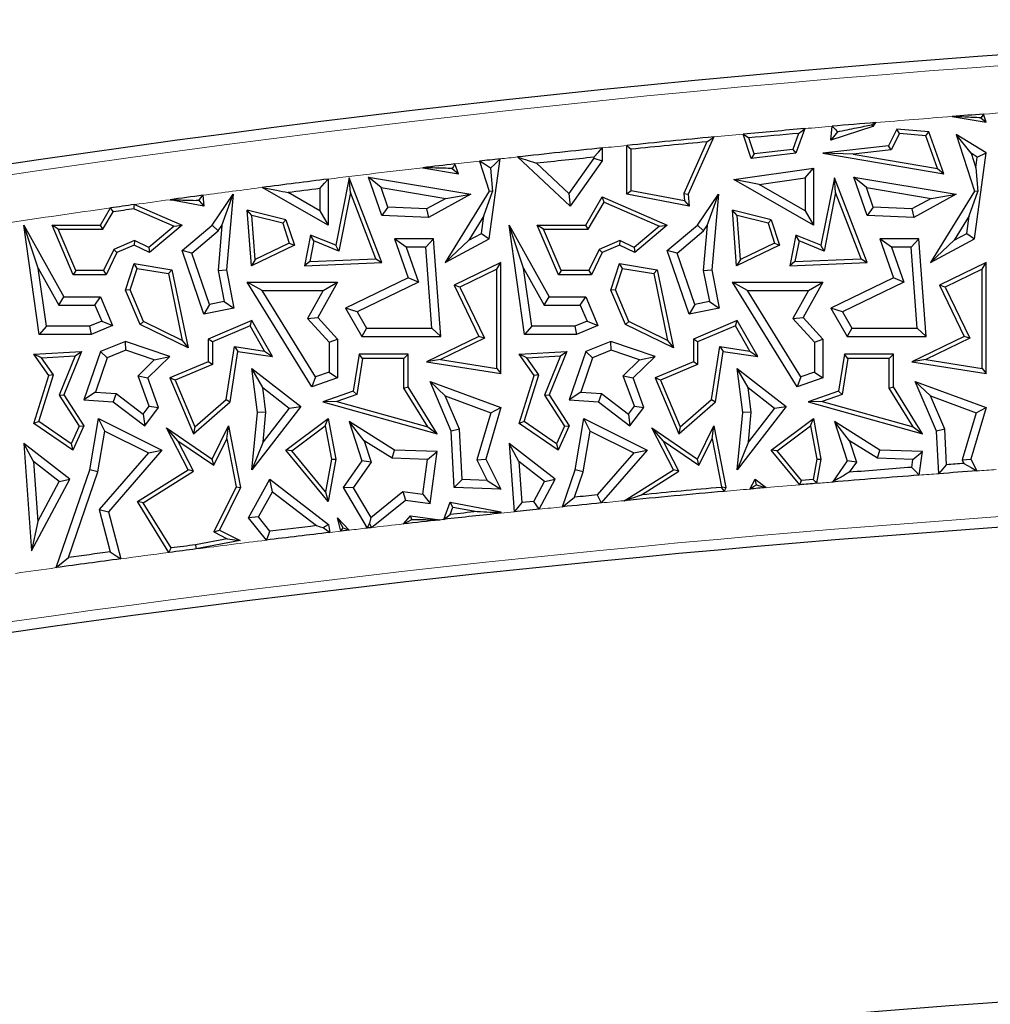
# Model space of a CAD drawing. Units: millimetres. Extents: x 0 to 420, y 0 to 297.
# Drawn here: x 132 to 140, y 127 to 135 of the extents above; entities that cross this region are included whole.
import ezdxf

# ---------------------------------------------------------------- set-up
doc = ezdxf.new("R2010")
doc.units = ezdxf.units.MM

msp = doc.modelspace()

# ---------------------------------------------------------------- linework, layer by layer
at = {"color": 7, "linetype": 'Continuous', "lineweight": 25}
for p, q in [((139.9321, 134.2154), (140.2197, 134.1665)), ((140.1751, 134.2041), (140.2197, 134.1665)), ((140.2197, 134.1665), (140.1954, 134.2353)), ((138.9062, 134.0169), (138.9182, 134.1332)), ((139.2612, 134.132), (138.9062, 134.0169)), ((139.2517, 134.1455), (139.2612, 134.132)), ((139.2854, 134.164), (139.2612, 134.132)), ((137.9175, 134.043), (137.7014, 133.5586)), ((138.2343, 133.8609), (138.1669, 134.0663)), ((138.2588, 133.8993), (138.2142, 134.0352)), ((138.6351, 134.0732), (138.5866, 133.938)), ((138.6869, 134.1131), (138.6124, 133.9056)), ((138.9632, 134.0874), (138.9062, 134.0169)), ((139.4658, 134.1094), (139.3941, 133.9667)), ((139.4866, 134.0721), (139.417, 133.9338)), ((139.4866, 134.0721), (139.4658, 134.1094)), ((139.7354, 134.0858), (139.4658, 134.1094)), ((139.7097, 134.0526), (139.4866, 134.0721)), ((139.7097, 134.0526), (139.7354, 134.0858)), ((139.807, 133.7771), (139.7097, 134.0526)), ((139.8602, 133.7323), (139.7354, 134.0858)), ((140.0918, 133.9048), (139.9662, 134.0648)), ((140.2197, 133.909), (139.9662, 134.0648)), ((139.9662, 134.0648), (140.1208, 133.5844)), ((136.9761, 133.9499), (136.9761, 133.8423)), ((137.1846, 133.5586), (137.1846, 133.9712)), ((137.8607, 134.0022), (137.6654, 133.5646)), ((139.3941, 133.9667), (138.8401, 133.9056)), ((139.417, 133.9338), (139.3941, 133.9667)), ((136.7041, 133.4589), (136.2602, 133.8738)), ((136.9056, 133.8717), (136.9056, 133.8648)), ((137.2199, 133.5878), (137.2199, 133.9393)), ((138.6124, 133.9056), (138.2343, 133.8609)), ((138.2588, 133.8993), (138.2343, 133.8609)), ((138.5866, 133.938), (138.2588, 133.8993)), ((138.5866, 133.938), (138.6124, 133.9056)), ((139.0943, 133.8982), (138.8401, 133.9056)), ((138.8401, 133.9056), (139.8602, 133.7323)), ((139.417, 133.9338), (139.0943, 133.8982)), ((139.0943, 133.8982), (139.807, 133.7771)), ((140.1436, 133.873), (140.0918, 133.9048)), ((140.0918, 133.9048), (140.1312, 133.7822)), ((140.1208, 133.1833), (140.2197, 133.909)), ((140.1312, 133.7822), (140.1436, 133.873)), ((140.1436, 133.873), (140.2197, 133.909)), ((135.4604, 133.7832), (135.7602, 133.7323)), ((135.7602, 133.7323), (135.7312, 133.8145)), ((135.9392, 133.8381), (136.0208, 133.5844)), ((136.0208, 133.1833), (136.1127, 133.8575)), ((136.6933, 133.5655), (136.4207, 133.8203)), ((136.9056, 133.8648), (136.6933, 133.5655)), ((136.9761, 133.8423), (136.7041, 133.4589)), ((136.9056, 133.8648), (136.9761, 133.8423)), ((135.1068, 133.6152), (135.0004, 133.7046)), ((135.1149, 133.3805), (135.0004, 133.7046)), ((135.0004, 133.7046), (135.8662, 133.5586)), ((135.7075, 133.7766), (135.7602, 133.7323)), ((136.0316, 133.7784), (136.049, 133.581)), ((138.0879, 133.6828), (138.7597, 133.7798)), ((138.6892, 133.6984), (138.7597, 133.7798)), ((138.7597, 133.7798), (138.7597, 133.2987)), ((139.2068, 133.6152), (139.1004, 133.7046)), ((139.1004, 133.7046), (139.9662, 133.5586)), ((139.2149, 133.3805), (139.1004, 133.7046)), ((139.807, 133.7771), (139.8602, 133.7323)), ((140.1312, 133.7822), (140.149, 133.581)), ((134.6597, 133.6868), (134.6597, 133.2987)), ((134.8367, 133.6989), (134.7237, 133.1284)), ((134.8477, 133.573), (134.8367, 133.6989)), ((135.1149, 132.9813), (134.8367, 133.6989)), ((138.3008, 133.6423), (138.0879, 133.6828)), ((138.7597, 133.2987), (138.0879, 133.6828)), ((138.3008, 133.6423), (138.6892, 133.6984)), ((138.6892, 133.4203), (138.3008, 133.6423)), ((138.6892, 133.6984), (138.6892, 133.4203)), ((138.9367, 133.6989), (138.8237, 133.1284)), ((138.9477, 133.573), (138.9367, 133.6989)), ((139.2149, 132.9813), (138.9367, 133.6989)), ((133.6021, 133.5505), (133.6105, 133.4589)), ((133.6795, 133.2987), (133.8572, 133.5586)), ((133.7633, 133.2963), (133.8572, 133.5586)), ((133.8572, 133.5586), (133.8009, 132.9195)), ((134.6597, 133.2987), (134.104, 133.6164)), ((134.5892, 133.4203), (134.3217, 133.5732)), ((134.5892, 133.6069), (134.5892, 133.4203)), ((134.8477, 133.573), (134.75, 133.0796)), ((135.0642, 133.0144), (134.8477, 133.573)), ((135.1656, 133.4489), (135.1068, 133.6152)), ((135.1068, 133.6152), (135.6534, 133.523)), ((135.8662, 133.5586), (135.5075, 133.3631)), ((136.0208, 133.5844), (135.65, 132.9813)), ((135.6534, 133.523), (135.8662, 133.5586)), ((135.976, 133.3768), (136.049, 133.581)), ((136.049, 133.581), (136.0208, 133.5844)), ((136.6933, 133.5655), (136.7041, 133.4589)), ((136.8371, 133.2987), (136.9761, 133.536)), ((136.9907, 133.4913), (136.9761, 133.536)), ((136.9761, 133.536), (137.5256, 133.2987)), ((137.2199, 133.5878), (137.1846, 133.5586)), ((137.7105, 133.4589), (137.1846, 133.5586)), ((137.6711, 133.5022), (137.2199, 133.5878)), ((137.6654, 133.5646), (137.6711, 133.5022)), ((137.6654, 133.5646), (137.7014, 133.5586)), ((137.7014, 133.5586), (137.7105, 133.4589)), ((137.7795, 133.2987), (137.9572, 133.5586)), ((137.8633, 133.2963), (137.9572, 133.5586)), ((137.9572, 133.5586), (137.9009, 132.9195)), ((138.9477, 133.573), (138.85, 133.0796)), ((139.1642, 133.0144), (138.9477, 133.573)), ((139.2068, 133.6152), (139.7534, 133.523)), ((139.2656, 133.4489), (139.2068, 133.6152)), ((139.9662, 133.5586), (139.6075, 133.3631)), ((140.1208, 133.5844), (139.75, 132.9813)), ((139.7534, 133.523), (139.9662, 133.5586)), ((140.076, 133.3768), (140.149, 133.581)), ((140.149, 133.581), (140.1208, 133.5844)), ((133.0249, 133.4717), (133.4256, 133.2987)), ((133.6105, 133.4589), (133.3249, 133.513)), ((133.5711, 133.5022), (133.5449, 133.5072)), ((133.5703, 133.5106), (133.5711, 133.5022)), ((133.5711, 133.5022), (133.6105, 133.4589)), ((135.6534, 133.523), (135.491, 133.4345)), ((136.8573, 133.2634), (136.9907, 133.4913)), ((136.9907, 133.4913), (137.4592, 133.2889)), ((137.6711, 133.5022), (137.7105, 133.4589)), ((139.7534, 133.523), (139.591, 133.4345)), ((132.7371, 133.2987), (132.8218, 133.4433)), ((132.7573, 133.2634), (132.8436, 133.4108)), ((133.02, 133.4355), (133.3592, 133.2889)), ((134.0143, 133.379), (133.9755, 133.425)), ((134.304, 133.3434), (133.9755, 133.425)), ((134.0113, 132.954), (133.9755, 133.425)), ((134.2766, 133.3138), (134.0143, 133.379)), ((134.0425, 133.0081), (134.0143, 133.379)), ((134.5892, 133.4203), (134.6597, 133.2987)), ((135.1656, 133.4489), (135.1149, 133.3805)), ((135.5075, 133.3631), (135.1149, 133.3805)), ((135.491, 133.4345), (135.1656, 133.4489)), ((135.491, 133.4345), (135.5075, 133.3631)), ((135.976, 133.3768), (135.8488, 133.1699)), ((135.9557, 133.2282), (135.976, 133.3768)), ((138.1143, 133.379), (138.0755, 133.425)), ((138.1113, 132.954), (138.0755, 133.425)), ((138.404, 133.3434), (138.0755, 133.425)), ((138.1425, 133.0081), (138.1143, 133.379)), ((138.3766, 133.3138), (138.1143, 133.379)), ((138.6892, 133.4203), (138.7597, 133.2987)), ((139.2656, 133.4489), (139.2149, 133.3805)), ((139.6075, 133.3631), (139.2149, 133.3805)), ((139.591, 133.4345), (139.2656, 133.4489)), ((139.591, 133.4345), (139.6075, 133.3631)), ((140.076, 133.3768), (139.9488, 133.1699)), ((140.0557, 133.2282), (140.076, 133.3768)), ((132.2116, 132.9341), (132.0887, 133.2987)), ((132.0887, 133.2987), (132.4272, 132.6929)), ((132.2197, 132.3748), (132.0887, 133.2987)), ((132.3805, 133.2634), (132.3273, 133.2987)), ((132.505, 132.8791), (132.3273, 133.2987)), ((132.3273, 133.2987), (132.7371, 133.2987)), ((132.7573, 133.2634), (132.7371, 133.2987)), ((133.3592, 133.2889), (133.1445, 133.1082)), ((133.4256, 133.2987), (133.1497, 133.0665)), ((133.3592, 133.2889), (133.4256, 133.2987)), ((133.4256, 133.0845), (133.6795, 133.2987)), ((133.7323, 133.251), (133.6795, 133.2987)), ((133.7633, 133.2963), (133.7297, 132.9157)), ((133.7323, 133.251), (133.7633, 133.2963)), ((134.2766, 133.3138), (134.304, 133.3434)), ((134.2766, 133.3138), (134.3313, 133.1468)), ((134.304, 133.3434), (134.3745, 133.1284)), ((136.3116, 132.9341), (136.1887, 133.2987)), ((136.1887, 133.2987), (136.5272, 132.6929)), ((136.3197, 132.3748), (136.1887, 133.2987)), ((136.4805, 133.2634), (136.4273, 133.2987)), ((136.605, 132.8791), (136.4273, 133.2987)), ((136.4273, 133.2987), (136.8371, 133.2987)), ((136.8573, 133.2634), (136.8371, 133.2987)), ((137.4592, 133.2889), (137.2445, 133.1082)), ((137.5256, 133.2987), (137.2497, 133.0665)), ((137.4592, 133.2889), (137.5256, 133.2987)), ((137.5256, 133.0845), (137.7795, 133.2987)), ((137.8323, 133.251), (137.7795, 133.2987)), ((137.8633, 133.2963), (137.8297, 132.9157)), ((137.8323, 133.251), (137.8633, 133.2963)), ((138.3766, 133.3138), (138.404, 133.3434)), ((138.3766, 133.3138), (138.4313, 133.1468)), ((138.404, 133.3434), (138.4745, 133.1284)), ((132.5284, 132.9144), (132.3805, 133.2634)), ((132.3805, 133.2634), (132.7573, 133.2634)), ((133.508, 133.0617), (133.7323, 133.251)), ((134.5124, 133.2147), (134.4608, 132.954)), ((134.5387, 133.1659), (134.5124, 133.2147)), ((134.7237, 133.1284), (134.5124, 133.2147)), ((135.8488, 133.1699), (135.9557, 133.2282)), ((135.9557, 133.2282), (136.0208, 133.1833)), ((136.6284, 132.9144), (136.4805, 133.2634)), ((136.4805, 133.2634), (136.8573, 133.2634)), ((137.608, 133.0617), (137.8323, 133.251)), ((138.6124, 133.2147), (138.5608, 132.954)), ((138.6387, 133.1659), (138.6124, 133.2147)), ((138.8237, 133.1284), (138.6124, 133.2147)), ((139.9488, 133.1699), (140.0557, 133.2282)), ((140.0557, 133.2282), (140.1208, 133.1833)), ((133.0234, 133.1672), (132.8502, 133.0938)), ((133.0224, 133.1284), (132.8761, 133.0665)), ((133.0234, 133.1672), (133.0224, 133.1284)), ((133.1497, 133.0665), (133.0224, 133.1284)), ((133.1445, 133.1082), (133.0234, 133.1672)), ((134.3745, 133.1284), (134.0113, 132.954)), ((134.3313, 133.1468), (134.0425, 133.0081)), ((134.3313, 133.1468), (134.3745, 133.1284)), ((134.5387, 133.1659), (134.5041, 132.9911)), ((134.75, 133.0796), (134.5387, 133.1659)), ((134.75, 133.0796), (134.7237, 133.1284)), ((135.3204, 133.1128), (135.2214, 133.1833)), ((135.5507, 133.1833), (135.2214, 133.1833)), ((135.2214, 133.1833), (135.3355, 132.8531)), ((135.4852, 133.1128), (135.5507, 133.1833)), ((135.6115, 132.3588), (135.5507, 133.1833)), ((135.65, 132.9813), (136.0208, 133.1833)), ((135.8488, 133.1699), (135.65, 132.9813)), ((137.1234, 133.1672), (136.9502, 133.0938)), ((137.1224, 133.1284), (136.9761, 133.0665)), ((137.1234, 133.1672), (137.1224, 133.1284)), ((137.2497, 133.0665), (137.1224, 133.1284)), ((137.2445, 133.1082), (137.1234, 133.1672)), ((138.4745, 133.1284), (138.1113, 132.954)), ((138.4313, 133.1468), (138.1425, 133.0081)), ((138.4313, 133.1468), (138.4745, 133.1284)), ((138.6387, 133.1659), (138.6041, 132.9911)), ((138.85, 133.0796), (138.6387, 133.1659)), ((138.85, 133.0796), (138.8237, 133.1284)), ((139.4204, 133.1128), (139.3214, 133.1833)), ((139.6507, 133.1833), (139.3214, 133.1833)), ((139.3214, 133.1833), (139.4355, 132.8531)), ((139.5852, 133.1128), (139.6507, 133.1833)), ((139.7115, 132.3588), (139.6507, 133.1833)), ((139.75, 132.9813), (140.1208, 133.1833)), ((139.9488, 133.1699), (139.75, 132.9813)), ((132.8502, 133.0938), (132.7628, 132.9144)), ((132.8761, 133.0665), (132.7849, 132.8791)), ((132.8502, 133.0938), (132.8761, 133.0665)), ((133.1445, 133.1082), (133.1497, 133.0665)), ((133.508, 133.0617), (133.4256, 133.0845)), ((133.6105, 132.5471), (133.4256, 133.0845)), ((133.6572, 132.6282), (133.508, 133.0617)), ((135.4852, 133.1128), (135.3204, 133.1128)), ((135.3204, 133.1128), (135.4226, 132.8169)), ((135.5356, 132.4294), (135.4852, 133.1128)), ((136.9502, 133.0938), (136.8628, 132.9144)), ((136.9761, 133.0665), (136.8849, 132.8791)), ((136.9502, 133.0938), (136.9761, 133.0665)), ((137.2445, 133.1082), (137.2497, 133.0665)), ((137.608, 133.0617), (137.5256, 133.0845)), ((137.7105, 132.5471), (137.5256, 133.0845)), ((137.7572, 132.6282), (137.608, 133.0617)), ((139.5852, 133.1128), (139.4204, 133.1128)), ((139.4204, 133.1128), (139.5226, 132.8169)), ((139.6356, 132.4294), (139.5852, 133.1128)), ((132.9492, 132.7494), (133.0224, 132.9728)), ((133.0464, 132.933), (133.0224, 132.9728)), ((133.0224, 132.9728), (133.3409, 132.9195)), ((134.0425, 133.0081), (134.0113, 132.954)), ((134.5041, 132.9911), (134.4608, 132.954)), ((134.4608, 132.954), (135.1149, 132.9813)), ((134.5041, 132.9911), (135.0642, 133.0144)), ((135.0642, 133.0144), (135.1149, 132.9813)), ((136.1197, 132.9813), (135.7254, 132.7904)), ((136.0844, 132.925), (136.1197, 132.9813)), ((136.1197, 132.0465), (136.1197, 132.9813)), ((137.0492, 132.7494), (137.1224, 132.9728)), ((137.1464, 132.933), (137.1224, 132.9728)), ((137.1224, 132.9728), (137.4409, 132.9195)), ((138.1425, 133.0081), (138.1113, 132.954)), ((138.6041, 132.9911), (138.5608, 132.954)), ((138.5608, 132.954), (139.2149, 132.9813)), ((138.6041, 132.9911), (139.1642, 133.0144)), ((139.1642, 133.0144), (139.2149, 132.9813)), ((140.2197, 132.9813), (139.8254, 132.7904)), ((140.1844, 132.925), (140.2197, 132.9813)), ((140.2197, 132.0465), (140.2197, 132.9813)), ((132.2116, 132.9341), (132.3858, 132.6224)), ((132.2809, 132.4453), (132.2116, 132.9341)), ((132.5284, 132.9144), (132.505, 132.8791)), ((132.7849, 132.8791), (132.505, 132.8791)), ((132.7628, 132.9144), (132.5284, 132.9144)), ((132.7628, 132.9144), (132.7849, 132.8791)), ((132.9869, 132.751), (133.0464, 132.933)), ((133.0464, 132.933), (133.3112, 132.8887)), ((133.3112, 132.8887), (133.3409, 132.9195)), ((133.3112, 132.8887), (133.428, 132.3241)), ((133.3409, 132.9195), (133.477, 132.261)), ((133.7297, 132.9157), (133.8009, 132.9195)), ((133.7297, 132.9157), (133.7815, 132.6527)), ((133.8009, 132.9195), (133.8643, 132.5971)), ((136.0844, 132.925), (135.7725, 132.774)), ((136.0844, 132.0877), (136.0844, 132.925)), ((136.3116, 132.9341), (136.4858, 132.6224)), ((136.3809, 132.4453), (136.3116, 132.9341)), ((136.6284, 132.9144), (136.605, 132.8791)), ((136.8849, 132.8791), (136.605, 132.8791)), ((136.8628, 132.9144), (136.6284, 132.9144)), ((136.8628, 132.9144), (136.8849, 132.8791)), ((137.0869, 132.751), (137.1464, 132.933)), ((137.1464, 132.933), (137.4112, 132.8887)), ((137.4112, 132.8887), (137.4409, 132.9195)), ((137.4112, 132.8887), (137.528, 132.3241)), ((137.4409, 132.9195), (137.577, 132.261)), ((137.8297, 132.9157), (137.9009, 132.9195)), ((137.8297, 132.9157), (137.8815, 132.6527)), ((137.9009, 132.9195), (137.9643, 132.5971)), ((140.1844, 132.925), (139.8725, 132.774)), ((140.1844, 132.0877), (140.1844, 132.925)), ((134.1035, 132.7464), (133.9771, 132.817)), ((133.9771, 132.817), (134.7401, 132.817)), ((134.5221, 131.9328), (133.9771, 132.817)), ((134.7401, 132.817), (134.5719, 132.5186)), ((134.6194, 132.7464), (134.7401, 132.817)), ((135.3355, 132.8531), (134.8062, 132.5971)), ((135.4226, 132.8169), (134.9055, 132.5668)), ((135.4226, 132.8169), (135.3355, 132.8531)), ((135.7725, 132.774), (135.7254, 132.7904)), ((135.7254, 132.7904), (135.9342, 132.3588)), ((138.2035, 132.7464), (138.0771, 132.817)), ((138.0771, 132.817), (138.8401, 132.817)), ((138.6221, 131.9328), (138.0771, 132.817)), ((138.8401, 132.817), (138.6719, 132.5186)), ((138.7194, 132.7464), (138.8401, 132.817)), ((139.4355, 132.8531), (138.9062, 132.5971)), ((139.5226, 132.8169), (139.0055, 132.5668)), ((139.5226, 132.8169), (139.4355, 132.8531)), ((139.8725, 132.774), (139.8254, 132.7904)), ((139.8254, 132.7904), (140.0342, 132.3588)), ((132.9869, 132.751), (132.9492, 132.7494)), ((133.0728, 132.4578), (132.9492, 132.7494)), ((133.1001, 132.4838), (132.9869, 132.751)), ((134.1035, 132.7464), (134.6194, 132.7464)), ((134.5526, 132.0178), (134.1035, 132.7464)), ((134.6194, 132.7464), (134.4852, 132.5086)), ((135.7725, 132.774), (135.9813, 132.3425)), ((137.0869, 132.751), (137.0492, 132.7494)), ((137.1728, 132.4578), (137.0492, 132.7494)), ((137.2001, 132.4838), (137.0869, 132.751)), ((138.6526, 132.0178), (138.2035, 132.7464)), ((138.2035, 132.7464), (138.7194, 132.7464)), ((138.7194, 132.7464), (138.5852, 132.5086)), ((139.8725, 132.774), (140.0813, 132.3425)), ((132.3858, 132.6224), (132.4272, 132.6929)), ((132.3858, 132.6224), (132.6904, 132.6224)), ((132.4272, 132.6929), (132.7371, 132.6929)), ((132.6904, 132.6224), (132.7371, 132.6929)), ((132.6904, 132.6224), (132.7471, 132.4886)), ((132.7371, 132.6929), (132.8395, 132.4512)), ((133.6572, 132.6282), (133.6105, 132.5471)), ((133.7815, 132.6527), (133.6572, 132.6282)), ((133.7815, 132.6527), (133.8643, 132.5971)), ((136.4858, 132.6224), (136.5272, 132.6929)), ((136.4858, 132.6224), (136.7904, 132.6224)), ((136.5272, 132.6929), (136.8371, 132.6929)), ((136.7904, 132.6224), (136.8371, 132.6929)), ((136.7904, 132.6224), (136.8471, 132.4886)), ((136.8371, 132.6929), (136.9395, 132.4512)), ((137.7572, 132.6282), (137.7105, 132.5471)), ((137.8815, 132.6527), (137.7572, 132.6282)), ((137.8815, 132.6527), (137.9643, 132.5971)), ((133.8643, 132.5971), (133.6105, 132.5471)), ((134.9055, 132.5668), (134.8062, 132.5971)), ((134.8062, 132.5971), (134.9447, 132.3588)), ((134.9055, 132.5668), (134.9853, 132.4294)), ((137.9643, 132.5971), (137.7105, 132.5471)), ((139.0055, 132.5668), (138.9062, 132.5971)), ((138.9062, 132.5971), (139.0447, 132.3588)), ((139.0055, 132.5668), (139.0853, 132.4294)), ((132.7471, 132.4886), (132.6449, 132.4453)), ((132.7471, 132.4886), (132.8395, 132.4512)), ((133.1001, 132.4838), (133.0728, 132.4578)), ((133.477, 132.261), (133.0728, 132.4578)), ((133.428, 132.3241), (133.1001, 132.4838)), ((134.0163, 132.4922), (133.6465, 132.3355)), ((134.0013, 132.4475), (134.0163, 132.4922)), ((134.1903, 132.1888), (134.0163, 132.4922)), ((134.4852, 132.5086), (134.5719, 132.5186)), ((134.4852, 132.5086), (134.6696, 132.3085)), ((134.5719, 132.5186), (134.7401, 132.336)), ((136.8471, 132.4886), (136.7449, 132.4453)), ((136.8471, 132.4886), (136.9395, 132.4512)), ((137.2001, 132.4838), (137.1728, 132.4578)), ((137.577, 132.261), (137.1728, 132.4578)), ((137.528, 132.3241), (137.2001, 132.4838)), ((138.1163, 132.4922), (137.7465, 132.3355)), ((138.1013, 132.4475), (138.1163, 132.4922)), ((138.2903, 132.1888), (138.1163, 132.4922)), ((138.5852, 132.5086), (138.6719, 132.5186)), ((138.5852, 132.5086), (138.7696, 132.3085)), ((138.6719, 132.5186), (138.8401, 132.336)), ((132.2809, 132.4453), (132.2197, 132.3748)), ((132.6592, 132.3748), (132.2197, 132.3748)), ((132.6449, 132.4453), (132.2809, 132.4453)), ((132.6449, 132.4453), (132.6592, 132.3748)), ((132.8395, 132.4512), (132.6592, 132.3748)), ((134.0013, 132.4475), (133.6818, 132.3121)), ((134.1235, 132.2344), (134.0013, 132.4475)), ((134.9853, 132.4294), (134.9447, 132.3588)), ((134.9853, 132.4294), (135.5356, 132.4294)), ((135.5356, 132.4294), (135.6115, 132.3588)), ((136.3809, 132.4453), (136.3197, 132.3748)), ((136.7592, 132.3748), (136.3197, 132.3748)), ((136.7449, 132.4453), (136.3809, 132.4453)), ((136.7449, 132.4453), (136.7592, 132.3748)), ((136.9395, 132.4512), (136.7592, 132.3748)), ((138.1013, 132.4475), (137.7818, 132.3121)), ((138.2235, 132.2344), (138.1013, 132.4475)), ((139.0853, 132.4294), (139.0447, 132.3588)), ((139.0853, 132.4294), (139.6356, 132.4294)), ((139.6356, 132.4294), (139.7115, 132.3588)), ((132.9492, 132.3166), (132.7371, 132.2321)), ((132.9511, 132.2414), (132.9492, 132.3166)), ((133.3221, 132.1888), (132.9492, 132.3166)), ((133.428, 132.3241), (133.477, 132.261)), ((133.6818, 132.3121), (133.6465, 132.3355)), ((133.6465, 132.3355), (133.6465, 132.1449)), ((133.6818, 132.3121), (133.6818, 132.1216)), ((134.6696, 132.3085), (134.7401, 132.336)), ((134.6696, 132.3085), (134.6696, 132.0579)), ((134.7401, 132.336), (134.7401, 132.0075)), ((134.9447, 132.3588), (135.6115, 132.3588)), ((135.9342, 132.3588), (135.4922, 132.1449)), ((135.9813, 132.3425), (135.609, 132.1623)), ((135.9813, 132.3425), (135.9342, 132.3588)), ((137.0492, 132.3166), (136.8371, 132.2321)), ((137.0511, 132.2414), (137.0492, 132.3166)), ((137.4221, 132.1888), (137.0492, 132.3166)), ((137.528, 132.3241), (137.577, 132.261)), ((137.7818, 132.3121), (137.7465, 132.3355)), ((137.7465, 132.3355), (137.7465, 132.1449)), ((137.7818, 132.3121), (137.7818, 132.1216)), ((138.7696, 132.3085), (138.8401, 132.336)), ((138.7696, 132.3085), (138.7696, 132.0579)), ((138.8401, 132.336), (138.8401, 132.0075)), ((139.0447, 132.3588), (139.7115, 132.3588)), ((140.0342, 132.3588), (139.5922, 132.1449)), ((140.0813, 132.3425), (139.709, 132.1623)), ((140.0813, 132.3425), (140.0342, 132.3588)), ((132.1742, 132.2086), (132.5774, 132.2321)), ((132.2392, 132.1771), (132.1742, 132.2086)), ((132.3001, 132.028), (132.1742, 132.2086)), ((132.5774, 132.2321), (132.4272, 131.8648)), ((132.5236, 132.1937), (132.5774, 132.2321)), ((132.7371, 132.2321), (132.5972, 131.8238)), ((132.7933, 132.1786), (132.7371, 132.2321)), ((132.9511, 132.2414), (132.7933, 132.1786)), ((133.1906, 132.1593), (132.9511, 132.2414)), ((133.7986, 131.8244), (133.869, 132.2722)), ((133.8314, 131.8062), (133.8984, 132.2321)), ((133.869, 132.2722), (133.8984, 132.2321)), ((133.869, 132.2722), (134.1235, 132.2344)), ((133.8984, 132.2321), (134.1903, 132.1888)), ((134.1235, 132.2344), (134.1903, 132.1888)), ((134.9211, 132.2086), (134.8719, 131.8948)), ((134.9513, 132.1733), (134.9211, 132.2086)), ((135.3355, 132.2086), (134.9211, 132.2086)), ((135.3002, 132.1733), (135.3355, 132.2086)), ((135.3355, 131.9328), (135.3355, 132.2086)), ((136.2742, 132.2086), (136.6774, 132.2321)), ((136.3392, 132.1771), (136.2742, 132.2086)), ((136.4001, 132.028), (136.2742, 132.2086)), ((136.6774, 132.2321), (136.5272, 131.8648)), ((136.6236, 132.1937), (136.6774, 132.2321)), ((136.8371, 132.2321), (136.6972, 131.8238)), ((136.8933, 132.1786), (136.8371, 132.2321)), ((137.0511, 132.2414), (136.8933, 132.1786)), ((137.2906, 132.1593), (137.0511, 132.2414)), ((137.8986, 131.8244), (137.969, 132.2722)), ((137.9314, 131.8062), (137.9984, 132.2321)), ((137.969, 132.2722), (137.9984, 132.2321)), ((137.969, 132.2722), (138.2235, 132.2344)), ((137.9984, 132.2321), (138.2903, 132.1888)), ((138.2235, 132.2344), (138.2903, 132.1888)), ((139.0211, 132.2086), (138.9719, 131.8948)), ((139.0513, 132.1733), (139.0211, 132.2086)), ((139.4355, 132.2086), (139.0211, 132.2086)), ((139.4002, 132.1733), (139.4355, 132.2086)), ((139.4355, 131.9328), (139.4355, 132.2086)), ((132.2392, 132.1771), (132.5236, 132.1937)), ((132.3389, 132.0339), (132.2392, 132.1771)), ((132.5236, 132.1937), (132.3875, 131.861)), ((132.7933, 132.1786), (132.6936, 131.8876)), ((133.0538, 132.0263), (133.1906, 132.1593)), ((133.1357, 132.0075), (133.3221, 132.1888)), ((133.1906, 132.1593), (133.3221, 132.1888)), ((133.6465, 132.1449), (133.3221, 132.0075)), ((133.6818, 132.1216), (133.3684, 131.9888)), ((133.6818, 132.1216), (133.6465, 132.1449)), ((134.9513, 132.1733), (134.9034, 131.8684)), ((135.3002, 132.1733), (134.9513, 132.1733)), ((135.3002, 131.9228), (135.3002, 132.1733)), ((135.609, 132.1623), (135.4922, 132.1449)), ((135.4922, 132.1449), (136.1197, 132.0465)), ((135.609, 132.1623), (136.0844, 132.0877)), ((136.3392, 132.1771), (136.6236, 132.1937)), ((136.4389, 132.0339), (136.3392, 132.1771)), ((136.6236, 132.1937), (136.4875, 131.861)), ((136.8933, 132.1786), (136.7936, 131.8876)), ((137.1538, 132.0263), (137.2906, 132.1593)), ((137.2357, 132.0075), (137.4221, 132.1888)), ((137.2906, 132.1593), (137.4221, 132.1888)), ((137.7465, 132.1449), (137.4221, 132.0075)), ((137.7818, 132.1216), (137.4684, 131.9888)), ((137.7818, 132.1216), (137.7465, 132.1449)), ((139.0513, 132.1733), (139.0034, 131.8684)), ((139.4002, 132.1733), (139.0513, 132.1733)), ((139.4002, 131.9228), (139.4002, 132.1733)), ((139.709, 132.1623), (139.5922, 132.1449)), ((139.5922, 132.1449), (140.2197, 132.0465)), ((139.709, 132.1623), (140.1844, 132.0877)), ((134.1076, 131.9265), (134.0163, 132.0863)), ((134.0163, 132.0863), (134.4297, 131.7666)), ((134.0631, 131.7169), (134.0163, 132.0863)), ((134.6696, 132.0579), (134.5526, 132.0178)), ((134.6696, 132.0579), (134.7401, 132.0075)), ((136.0844, 132.0877), (136.1197, 132.0465)), ((138.2076, 131.9265), (138.1163, 132.0863)), ((138.1163, 132.0863), (138.5297, 131.7666)), ((138.1631, 131.7169), (138.1163, 132.0863)), ((138.7696, 132.0579), (138.6526, 132.0178)), ((138.7696, 132.0579), (138.8401, 132.0075)), ((140.1844, 132.0877), (140.2197, 132.0465)), ((132.1742, 131.6242), (132.3001, 132.028)), ((132.2156, 131.6386), (132.3389, 132.0339)), ((132.3389, 132.0339), (132.3001, 132.028)), ((133.1472, 131.769), (133.0538, 132.0263)), ((133.0538, 132.0263), (133.1357, 132.0075)), ((133.2266, 131.757), (133.1357, 132.0075)), ((133.3684, 131.9888), (133.3221, 132.0075)), ((133.3221, 132.0075), (133.5215, 131.537)), ((133.3684, 131.9888), (133.535, 131.5955)), ((134.5526, 132.0178), (134.5221, 131.9328)), ((134.7401, 132.0075), (134.5221, 131.9328)), ((135.6494, 131.8559), (135.5207, 131.9788)), ((135.5207, 131.9788), (136.1197, 131.757)), ((135.699, 131.5578), (135.5207, 131.9788)), ((136.2742, 131.6242), (136.4001, 132.028)), ((136.3156, 131.6386), (136.4389, 132.0339)), ((136.4389, 132.0339), (136.4001, 132.028)), ((137.2472, 131.769), (137.1538, 132.0263)), ((137.1538, 132.0263), (137.2357, 132.0075)), ((137.3266, 131.757), (137.2357, 132.0075)), ((137.4684, 131.9888), (137.4221, 132.0075)), ((137.4221, 132.0075), (137.6215, 131.537)), ((137.4684, 131.9888), (137.635, 131.5955)), ((138.6526, 132.0178), (138.6221, 131.9328)), ((138.8401, 132.0075), (138.6221, 131.9328)), ((139.7494, 131.8559), (139.6207, 131.9788)), ((139.799, 131.5578), (139.6207, 131.9788)), ((139.6207, 131.9788), (140.2197, 131.757)), ((132.6936, 131.8876), (132.5972, 131.8238)), ((132.6936, 131.8876), (132.8691, 131.8751)), ((132.8691, 131.8751), (132.8432, 131.8062)), ((132.8691, 131.8751), (133.0966, 131.7024)), ((134.1076, 131.9265), (134.3308, 131.7539)), ((134.134, 131.7179), (134.1076, 131.9265)), ((134.8719, 131.8948), (134.6144, 131.8062)), ((134.9034, 131.8684), (134.8719, 131.8948)), ((135.3002, 131.9228), (135.3355, 131.9328)), ((135.5036, 131.5952), (135.3002, 131.9228)), ((135.5812, 131.537), (135.3355, 131.9328)), ((136.7936, 131.8876), (136.6972, 131.8238)), ((136.7936, 131.8876), (136.9691, 131.8751)), ((136.9691, 131.8751), (136.9432, 131.8062)), ((136.9691, 131.8751), (137.1966, 131.7024)), ((138.234, 131.7179), (138.2076, 131.9265)), ((138.2076, 131.9265), (138.4308, 131.7539)), ((138.9719, 131.8948), (138.7144, 131.8062)), ((139.0034, 131.8684), (138.9719, 131.8948)), ((139.4002, 131.9228), (139.4355, 131.9328)), ((139.6036, 131.5952), (139.4002, 131.9228)), ((139.6812, 131.537), (139.4355, 131.9328)), ((132.3875, 131.861), (132.4272, 131.8648)), ((132.3875, 131.861), (132.5571, 131.6006)), ((132.4272, 131.8648), (132.5972, 131.6036)), ((132.5972, 131.8238), (132.8432, 131.8062)), ((132.8432, 131.8062), (133.1101, 131.6036)), ((133.5215, 131.537), (133.8314, 131.8062)), ((133.535, 131.5955), (133.7986, 131.8244)), ((133.7986, 131.8244), (133.8314, 131.8062)), ((134.7331, 131.8098), (134.6144, 131.8062)), ((134.6144, 131.8062), (135.5812, 131.537)), ((134.9034, 131.8684), (134.7331, 131.8098)), ((134.7331, 131.8098), (135.5036, 131.5952)), ((135.6494, 131.8559), (136.0333, 131.7137)), ((135.7688, 131.574), (135.6494, 131.8559)), ((136.4875, 131.861), (136.5272, 131.8648)), ((136.4875, 131.861), (136.6571, 131.6006)), ((136.5272, 131.8648), (136.6972, 131.6036)), ((136.6972, 131.8238), (136.9432, 131.8062)), ((136.9432, 131.8062), (137.2101, 131.6036)), ((137.6215, 131.537), (137.9314, 131.8062)), ((137.635, 131.5955), (137.8986, 131.8244)), ((137.8986, 131.8244), (137.9314, 131.8062)), ((138.8331, 131.8098), (138.7144, 131.8062)), ((138.7144, 131.8062), (139.6812, 131.537)), ((139.0034, 131.8684), (138.8331, 131.8098)), ((138.8331, 131.8098), (139.6036, 131.5952)), ((139.8688, 131.574), (139.7494, 131.8559)), ((139.7494, 131.8559), (140.1333, 131.7137)), ((133.0966, 131.7024), (133.1472, 131.769)), ((133.1101, 131.6036), (133.2266, 131.757)), ((133.1472, 131.769), (133.2266, 131.757)), ((134.4297, 131.7666), (134.0163, 131.232)), ((134.0163, 131.232), (134.0631, 131.7169)), ((134.134, 131.7179), (134.0631, 131.7169)), ((134.3308, 131.7539), (134.11, 131.4684)), ((134.11, 131.4684), (134.134, 131.7179)), ((134.3308, 131.7539), (134.4297, 131.7666)), ((136.0333, 131.7137), (135.9155, 131.3164)), ((136.1197, 131.757), (135.991, 131.3232)), ((136.0333, 131.7137), (136.1197, 131.757)), ((137.1966, 131.7024), (137.2472, 131.769)), ((137.2101, 131.6036), (137.3266, 131.757)), ((137.2472, 131.769), (137.3266, 131.757)), ((138.5297, 131.7666), (138.1163, 131.232)), ((138.1163, 131.232), (138.1631, 131.7169)), ((138.234, 131.7179), (138.1631, 131.7169)), ((138.4308, 131.7539), (138.21, 131.4684)), ((138.21, 131.4684), (138.234, 131.7179)), ((138.4308, 131.7539), (138.5297, 131.7666)), ((140.1333, 131.7137), (140.0155, 131.3164)), ((140.2197, 131.757), (140.091, 131.3232)), ((140.1333, 131.7137), (140.2197, 131.757)), ((132.2156, 131.6386), (132.1742, 131.6242)), ((132.5035, 131.398), (132.1742, 131.6242)), ((132.4888, 131.4509), (132.2156, 131.6386)), ((132.6465, 131.232), (132.7202, 131.6653)), ((132.7737, 131.5597), (132.7202, 131.6653)), ((132.7202, 131.6653), (133.2546, 131.398)), ((133.0966, 131.7024), (133.1101, 131.6036)), ((134.304, 131.398), (134.6597, 131.6653)), ((134.6355, 131.603), (134.6597, 131.6653)), ((134.6597, 131.6653), (134.7237, 131.3232)), ((134.9641, 131.4764), (134.8367, 131.6389)), ((134.8367, 131.6389), (134.9447, 131.3086)), ((135.2214, 131.3992), (134.8367, 131.6389)), ((136.3156, 131.6386), (136.2742, 131.6242)), ((136.6035, 131.398), (136.2742, 131.6242)), ((136.5888, 131.4509), (136.3156, 131.6386)), ((136.7465, 131.232), (136.8202, 131.6653)), ((136.8737, 131.5597), (136.8202, 131.6653)), ((136.8202, 131.6653), (137.3546, 131.398)), ((137.1966, 131.7024), (137.2101, 131.6036)), ((138.404, 131.398), (138.7597, 131.6653)), ((138.7355, 131.603), (138.7597, 131.6653)), ((138.7597, 131.6653), (138.8237, 131.3232)), ((139.0641, 131.4764), (138.9367, 131.6389)), ((139.3214, 131.3992), (138.9367, 131.6389)), ((138.9367, 131.6389), (139.0447, 131.3086)), ((132.5571, 131.6006), (132.4888, 131.4509)), ((132.5972, 131.6036), (132.5035, 131.398)), ((132.5571, 131.6006), (132.5972, 131.6036)), ((132.7151, 131.2146), (132.7737, 131.5597)), ((132.7737, 131.5597), (133.1418, 131.3756)), ((133.3891, 131.4777), (133.2935, 131.5853)), ((133.477, 131.232), (133.2935, 131.5853)), ((133.2935, 131.5853), (133.6795, 131.3232)), ((133.535, 131.5955), (133.5215, 131.537)), ((133.6795, 131.3232), (133.8194, 131.6028)), ((133.8045, 131.4943), (133.8194, 131.6028)), ((133.8194, 131.6028), (133.9205, 131.0822)), ((134.3546, 131.392), (134.6355, 131.603)), ((134.6355, 131.603), (134.6878, 131.323)), ((135.5036, 131.5952), (135.5812, 131.537)), ((135.7688, 131.574), (135.699, 131.5578)), ((135.7254, 131.0822), (135.699, 131.5578)), ((135.7922, 131.1503), (135.7688, 131.574)), ((136.6571, 131.6006), (136.5888, 131.4509)), ((136.6972, 131.6036), (136.6035, 131.398)), ((136.6571, 131.6006), (136.6972, 131.6036)), ((136.8151, 131.2146), (136.8737, 131.5597)), ((136.8737, 131.5597), (137.2418, 131.3756)), ((137.4891, 131.4777), (137.3935, 131.5853)), ((137.3935, 131.5853), (137.7795, 131.3232)), ((137.577, 131.232), (137.3935, 131.5853)), ((137.635, 131.5955), (137.6215, 131.537)), ((137.7795, 131.3232), (137.9194, 131.6028)), ((137.9045, 131.4943), (137.9194, 131.6028)), ((137.9194, 131.6028), (138.0205, 131.0822)), ((138.4546, 131.392), (138.7355, 131.603)), ((138.7355, 131.603), (138.7878, 131.323)), ((139.6036, 131.5952), (139.6812, 131.537)), ((139.8688, 131.574), (139.799, 131.5578)), ((139.8189, 131.199), (139.799, 131.5578)), ((139.8853, 131.2747), (139.8688, 131.574)), ((133.5233, 131.2194), (133.3891, 131.4777)), ((133.3891, 131.4777), (133.693, 131.2713)), ((133.693, 131.2713), (133.8045, 131.4943)), ((133.8045, 131.4943), (133.8836, 131.0873)), ((134.11, 131.4684), (134.0163, 131.232)), ((134.9641, 131.4764), (135.0227, 131.2972)), ((135.2, 131.3294), (134.9641, 131.4764)), ((137.4891, 131.4777), (137.793, 131.2713)), ((137.6233, 131.2194), (137.4891, 131.4777)), ((137.793, 131.2713), (137.9045, 131.4943)), ((137.9045, 131.4943), (137.9836, 131.0873)), ((138.21, 131.4684), (138.1163, 131.232)), ((139.3, 131.3294), (139.0641, 131.4764)), ((139.0641, 131.4764), (139.1227, 131.2972)), ((132.1705, 131.3015), (132.0887, 131.4539)), ((132.4783, 131.1526), (132.0887, 131.4539)), ((132.0887, 131.4539), (132.1547, 130.5468)), ((132.4888, 131.4509), (132.5035, 131.398)), ((133.1418, 131.3756), (132.7259, 130.8967)), ((133.2546, 131.398), (132.8036, 130.8785)), ((133.1418, 131.3756), (133.2546, 131.398)), ((134.3546, 131.392), (134.304, 131.398)), ((134.6597, 130.9649), (134.304, 131.398)), ((134.6385, 131.0464), (134.3546, 131.392)), ((135.2, 131.3294), (135.2214, 131.3992)), ((135.5812, 131.3855), (135.2214, 131.3992)), ((135.5007, 131.318), (135.5812, 131.3855)), ((135.5207, 130.9467), (135.5812, 131.3855)), ((136.2705, 131.3015), (136.1887, 131.4539)), ((136.5783, 131.1526), (136.1887, 131.4539)), ((136.1887, 131.4539), (136.2307, 130.8772)), ((136.5888, 131.4509), (136.6035, 131.398)), ((137.2418, 131.3756), (136.9328, 131.0198)), ((137.3546, 131.398), (136.9677, 130.9524)), ((137.2418, 131.3756), (137.3546, 131.398)), ((138.4546, 131.392), (138.404, 131.398)), ((138.644, 131.1059), (138.404, 131.398)), ((138.6595, 131.1425), (138.4546, 131.392)), ((139.3, 131.3294), (139.3214, 131.3992)), ((139.6812, 131.3855), (139.3214, 131.3992)), ((139.6007, 131.318), (139.6812, 131.3855)), ((139.6538, 131.1867), (139.6812, 131.3855)), ((132.388, 131.1333), (132.1705, 131.3015)), ((132.1705, 131.3015), (132.2074, 130.7951)), ((133.693, 131.2713), (133.6795, 131.3232)), ((134.6878, 131.323), (134.6385, 131.0464)), ((134.7237, 131.3232), (134.6597, 130.9649)), ((134.6878, 131.323), (134.7237, 131.3232)), ((134.9447, 131.3086), (134.7876, 131.0822)), ((135.0227, 131.2972), (134.8714, 131.0792)), ((135.0227, 131.2972), (134.9447, 131.3086)), ((135.5007, 131.318), (135.2, 131.3294)), ((135.4605, 131.0262), (135.5007, 131.318)), ((135.9155, 131.3164), (135.991, 131.3232)), ((135.9155, 131.3164), (136.003, 131.1423)), ((135.991, 131.3232), (136.1197, 131.0673)), ((136.488, 131.1333), (136.2705, 131.3015)), ((136.2705, 131.3015), (136.2957, 130.955)), ((137.793, 131.2713), (137.7795, 131.3232)), ((138.7878, 131.323), (138.7571, 131.1507)), ((138.8237, 131.3232), (138.787, 131.1178)), ((138.7878, 131.323), (138.8237, 131.3232)), ((139.0447, 131.3086), (138.9199, 131.1288)), ((139.1227, 131.2972), (139.0447, 131.3086)), ((139.1227, 131.2972), (139.063, 131.2112)), ((139.6007, 131.318), (139.3, 131.3294)), ((139.5917, 131.2527), (139.6007, 131.318)), ((140.0155, 131.3164), (140.091, 131.3232)), ((140.0155, 131.3164), (140.0311, 131.2853)), ((140.091, 131.3232), (140.1416, 131.2226)), ((132.3634, 130.4057), (132.6465, 131.232)), ((132.4672, 130.4912), (132.7151, 131.2146)), ((132.7151, 131.2146), (132.6465, 131.232)), ((133.0505, 130.9649), (133.477, 131.232)), ((133.0988, 130.9535), (133.5233, 131.2194)), ((133.5233, 131.2194), (133.477, 131.232)), ((136.6394, 130.9195), (136.7465, 131.232)), ((136.7418, 131.0007), (136.8151, 131.2146)), ((136.8151, 131.2146), (136.7465, 131.232)), ((137.1607, 130.9713), (137.577, 131.232)), ((137.3061, 131.0207), (137.6233, 131.2194)), ((137.6233, 131.2194), (137.577, 131.232)), ((132.1547, 130.5468), (132.4783, 131.1526)), ((132.2074, 130.7951), (132.388, 131.1333)), ((132.388, 131.1333), (132.4783, 131.1526)), ((133.9879, 130.8271), (134.1687, 131.1526)), ((134.1905, 131.0466), (134.1687, 131.1526)), ((134.1687, 131.1526), (134.6624, 130.7711)), ((135.7922, 131.1503), (135.7254, 131.0822)), ((136.003, 131.1423), (135.7922, 131.1503)), ((136.003, 131.1423), (136.1197, 131.0673)), ((136.3985, 130.9656), (136.488, 131.1333)), ((136.443, 130.8993), (136.5783, 131.1526)), ((136.488, 131.1333), (136.5783, 131.1526)), ((138.2225, 131.0695), (138.2687, 131.1526)), ((138.2687, 131.1526), (138.3605, 131.0816)), ((138.2783, 131.1057), (138.2687, 131.1526)), ((138.7571, 131.1507), (138.6595, 131.1425)), ((133.8836, 131.0873), (133.6936, 130.7075)), ((133.9205, 131.0822), (133.741, 130.7233)), ((133.8836, 131.0873), (133.9205, 131.0822)), ((134.0724, 130.8341), (134.1905, 131.0466)), ((134.1905, 131.0466), (134.5607, 130.7606)), ((134.6385, 131.0464), (134.6597, 130.9649)), ((134.7876, 131.0822), (134.9904, 130.7401)), ((134.8714, 131.0792), (134.7876, 131.0822)), ((134.8714, 131.0792), (135.0195, 130.8294)), ((135.0195, 130.8294), (135.2918, 131.0495)), ((135.2918, 131.0495), (135.3124, 130.9754)), ((135.2918, 131.0495), (135.4605, 131.0262)), ((136.1197, 131.0673), (135.7254, 131.0822)), ((137.9836, 131.0873), (137.9817, 131.0835)), ((137.9836, 131.0873), (138.0205, 131.0822)), ((138.0205, 131.0822), (138.0044, 131.0501)), ((133.0988, 130.9535), (133.0505, 130.9649)), ((133.3154, 130.5338), (133.0505, 130.9649)), ((135.0265, 130.7443), (135.3124, 130.9754)), ((135.3124, 130.9754), (135.5207, 130.9467)), ((135.4605, 131.0262), (135.5207, 130.9467)), ((135.6385, 130.8134), (135.692, 130.9579)), ((135.7148, 130.9178), (135.692, 130.9579)), ((135.692, 130.9579), (136.1197, 130.8785)), ((136.3985, 130.9656), (136.2957, 130.955)), ((132.7259, 130.8967), (132.8193, 130.5392)), ((132.7259, 130.8967), (132.8036, 130.8785)), ((132.8036, 130.8785), (132.9077, 130.4799)), ((133.3335, 130.5718), (133.0988, 130.9535)), ((135.6914, 130.8547), (135.7148, 130.9178)), ((135.7148, 130.9178), (135.9204, 130.8796)), ((136.1122, 130.8723), (136.1197, 130.8785)), ((136.1197, 130.8785), (136.1197, 130.8655)), ((132.2074, 130.7951), (132.1547, 130.5468)), ((134.0724, 130.8341), (133.9879, 130.8271)), ((134.1382, 130.6382), (133.9879, 130.8271)), ((134.1687, 130.7131), (134.0724, 130.8341)), ((134.7864, 130.7415), (134.7401, 130.8271)), ((134.7672, 130.7141), (134.7401, 130.8271)), ((134.7401, 130.8271), (134.8387, 130.7225)), ((135.0195, 130.8294), (135.0109, 130.7814)), ((135.2977, 130.7753), (135.3558, 130.8434)), ((135.3558, 130.8434), (135.6023, 130.8094)), ((135.3676, 130.8125), (135.3558, 130.8434)), ((133.6936, 130.7075), (133.741, 130.7233)), ((133.6936, 130.7075), (133.8078, 130.6504)), ((133.741, 130.7233), (133.9163, 130.6356)), ((134.6185, 130.7446), (134.6624, 130.7711)), ((134.6624, 130.7711), (134.6744, 130.7031)), ((134.8387, 130.7225), (134.7672, 130.7141)), ((133.8078, 130.6504), (133.5405, 130.5985)), ((133.9163, 130.6356), (133.5462, 130.5637)), ((133.8078, 130.6504), (133.9163, 130.6356))]:
    msp.add_line(p, q, dxfattribs=at)
at = {"color": 8, "linetype": 'Continuous', "lineweight": 18}
for p, q in [((136.2307, 130.8772), (136.1197, 130.8655)), ((134.7672, 130.7141), (134.6744, 130.7031))]:
    msp.add_line(p, q, dxfattribs=at)
at = {"color": 7, "linetype": 'Continuous', "lineweight": 25, "flags": 128}
for points in [[(140.1954, 134.2353), (140.184, 134.2178), (140.1751, 134.2041)], [(138.9182, 134.1332), (138.9434, 134.1075), (138.9632, 134.0874)], [(139.2517, 134.1455), (139.2706, 134.1559), (139.2854, 134.164)], [(137.8607, 134.0022), (137.8925, 134.025), (137.9175, 134.043)], [(138.1669, 134.0663), (138.1934, 134.0489), (138.2142, 134.0352)], [(138.6351, 134.0732), (138.6641, 134.0956), (138.6869, 134.1131)], [(136.9056, 133.8717), (136.9451, 133.9155), (136.9761, 133.9499)], [(137.1846, 133.9712), (137.2044, 133.9533), (137.2199, 133.9393)], [(135.7312, 133.8145), (135.7179, 133.7933), (135.7075, 133.7766)], [(136.0316, 133.7784), (135.9798, 133.8118), (135.9392, 133.8381)], [(136.1127, 133.8575), (136.0673, 133.8132), (136.0316, 133.7784)], [(134.5892, 133.6069), (134.6287, 133.6516), (134.6597, 133.6868)], [(133.5703, 133.5106), (133.5882, 133.5329), (133.6021, 133.5505)], [(133.02, 133.4355), (133.0227, 133.4558), (133.0249, 133.4717)], [(133.5449, 133.5072), (133.5481, 133.5076), (133.5513, 133.5081), (133.5545, 133.5085), (133.5576, 133.5089), (133.5608, 133.5093), (133.564, 133.5098), (133.5672, 133.5102), (133.5703, 133.5106)], [(132.8218, 133.4433), (132.834, 133.4251), (132.8436, 133.4108)], [(139.6538, 131.1867), (139.619, 131.2236), (139.5917, 131.2527)], [(139.8189, 131.199), (139.8561, 131.2414), (139.8853, 131.2747)], [(140.0311, 131.2853), (140.093, 131.2502), (140.1416, 131.2226)], [(138.644, 131.1059), (138.6526, 131.1264), (138.6595, 131.1425)], [(138.7571, 131.1507), (138.7739, 131.1323), (138.787, 131.1178)], [(137.9817, 131.0835), (137.9944, 131.0648), (138.0044, 131.0501)], [(138.2225, 131.0695), (138.2538, 131.0898), (138.2783, 131.1057)], [(138.2783, 131.1057), (138.3244, 131.0922), (138.3605, 131.0816)], [(136.443, 130.8993), (136.4181, 130.9365), (136.3985, 130.9656)], [(136.6394, 130.9195), (136.6967, 130.965), (136.7418, 131.0007)], [(136.9328, 131.0198), (136.9523, 130.982), (136.9677, 130.9524)], [(136.2957, 130.955), (136.2593, 130.9114), (136.2307, 130.8772)], [(135.2977, 130.7753), (135.3368, 130.7961), (135.3676, 130.8125)], [(135.6385, 130.8134), (135.6682, 130.8366), (135.6914, 130.8547)], [(136.1122, 130.8723), (136.1164, 130.8685), (136.1197, 130.8655)], [(134.1382, 130.6382), (134.1553, 130.6801), (134.1687, 130.7131)], [(134.5607, 130.7606), (134.593, 130.7516), (134.6185, 130.7446)], [(134.6185, 130.7446), (134.6498, 130.7214), (134.6744, 130.7031)], [(134.7672, 130.7141), (134.7779, 130.7294), (134.7864, 130.7415)], [(134.7864, 130.7415), (134.8157, 130.7308), (134.8387, 130.7225)], [(135.0109, 130.7814), (134.9994, 130.7583), (134.9904, 130.7401)], [(135.0265, 130.7443), (135.022, 130.7438), (135.0175, 130.7433), (135.013, 130.7428), (135.0084, 130.7422), (135.0039, 130.7417), (134.9994, 130.7412), (134.9949, 130.7407), (134.9904, 130.7401)], [(135.0265, 130.7443), (135.0177, 130.7651), (135.0109, 130.7814)], [(133.3154, 130.5338), (133.3256, 130.5551), (133.3335, 130.5718)], [(133.5405, 130.5985), (133.5437, 130.579), (133.5462, 130.5637)], [(132.3634, 130.4057), (132.4215, 130.4536), (132.4672, 130.4912)], [(132.8193, 130.5392), (132.8688, 130.506), (132.9077, 130.4799)]]:
    msp.add_lwpolyline(points, dxfattribs=at)
at = {"color": 8, "linetype": 'Continuous', "lineweight": 18, "flags": 128}
msp.add_lwpolyline([(135.6023, 130.8094), (135.6068, 130.8099), (135.6113, 130.8104), (135.6159, 130.8109), (135.6204, 130.8114), (135.6249, 130.8119), (135.6295, 130.8124), (135.634, 130.8129), (135.6385, 130.8134)], dxfattribs=at)
at = {"color": 7, "linetype": 'Continuous', "lineweight": 25}
for centre, radius, start, end in [((148.5294, 21.913), 113.12, 75.409964, 101.351966), ((148.5294, 21.913), 112.631, 94.243396, 94.37775), ((148.5294, 21.913), 112.631, 94.707747, 94.895209), ((148.5294, 21.913), 112.631, 95.406331, 95.780935), ((148.5294, 21.913), 112.631, 95.013296, 95.278898), ((148.5294, 21.913), 112.5957, 95.041339, 95.256385), ((148.5294, 21.913), 112.631, 95.887566, 96.253773), ((148.5294, 21.913), 112.5957, 95.437076, 95.764715), ((148.5294, 21.913), 112.5605, 95.927361, 96.175529), ((148.5294, 21.913), 112.631, 96.524602, 96.663271), ((148.5294, 21.913), 112.631, 96.329295, 96.418106), ((148.5294, 21.913), 112.631, 97.073498, 97.358467), ((148.5294, 21.913), 112.631, 97.615958, 97.758255), ((148.5294, 21.913), 112.5605, 97.114132, 97.251391), ((148.5294, 21.913), 112.631, 97.912333, 98.016636), ((148.5294, 21.913), 112.5957, 97.917355, 98.007956), ((148.5294, 13.913), 117.6795, 94.355769, 94.613992), ((148.5294, 13.913), 117.609, 94.08976, 94.2474), ((148.5294, 13.913), 117.6795, 94.141248, 94.212406), ((148.5294, 13.913), 117.609, 94.328047, 94.686688), ((148.5294, 13.913), 117.609, 95.13434, 95.547183), ((148.5294, 13.913), 117.6443, 95.143919, 95.474373), ((148.5294, 13.913), 117.609, 94.960168, 95.027658), ((148.5294, 13.913), 117.609, 94.751647, 94.821593), ((148.5294, 13.913), 117.12, 80.58072, 101.351966), ((148.5294, 13.913), 117.6795, 95.655318, 95.748792), ((148.5294, 13.913), 117.6443, 96.152735, 96.264888), ((148.5294, 13.913), 117.609, 95.898554, 96.002557), ((148.5294, 13.913), 117.609, 95.641653, 95.802388), ((148.5294, 13.913), 117.609, 96.310486, 96.459802), ((148.5294, 13.913), 117.609, 96.056929, 96.2927), ((148.5294, 13.913), 117.6795, 96.817161, 97.00938), ((148.5294, 13.913), 117.609, 96.76548, 97.028622), ((148.5294, 13.913), 117.609, 97.319301, 97.432639), ((148.5294, 13.913), 117.6443, 97.319851, 97.421517), ((148.5294, 13.913), 117.609, 97.633013, 97.90065), ((148.5294, 13.913), 117.6795, 97.671831, 97.844831), ((148.5294, 13.913), 113.12, 80.58072, 101.351966)]:
    msp.add_arc(centre, radius, start, end, dxfattribs=at)
at = {"color": 8, "linetype": 'Continuous', "lineweight": 18}
for centre, radius, start, end in [((148.5294, 21.913), 113.0295, 75.445754, 101.351966), ((148.5294, 21.913), 112.631, 93.825229, 94.243396), ((148.5294, 21.913), 112.631, 94.37775, 94.707747), ((148.5294, 21.913), 112.631, 94.895209, 95.013296), ((148.5294, 21.913), 112.631, 95.278898, 95.406331), ((148.5294, 21.913), 112.631, 95.780935, 95.887566), ((148.5294, 21.913), 112.631, 96.253773, 96.329295), ((148.5294, 21.913), 112.631, 96.663271, 97.073498), ((148.5294, 21.913), 112.631, 96.418106, 96.524602), ((148.5294, 21.913), 112.631, 97.358467, 97.615958), ((148.5294, 21.913), 112.631, 97.758255, 97.912333), ((148.5294, 21.913), 112.631, 98.016636, 98.470519), ((148.5294, 13.913), 117.609, 94.010105, 94.08976), ((148.5294, 13.913), 117.2105, 80.58072, 101.351966), ((148.5294, 13.913), 117.609, 94.686688, 94.751647), ((148.5294, 13.913), 117.609, 94.2474, 94.328047), ((148.5294, 13.913), 117.609, 95.027658, 95.13434), ((148.5294, 13.913), 117.609, 94.821593, 94.960168), ((148.5294, 13.913), 117.609, 95.547183, 95.641653), ((148.5294, 13.913), 117.609, 95.802388, 95.898554), ((148.5294, 13.913), 117.609, 96.610455, 96.684884), ((148.5294, 13.913), 117.609, 96.459802, 96.592787), ((148.5294, 13.913), 117.609, 97.028622, 97.319301), ((148.5294, 13.913), 117.609, 97.432639, 97.633013), ((148.5294, 13.913), 117.609, 97.90065, 98.06971), ((148.5294, 13.913), 113.0295, 80.58072, 101.351966)]:
    msp.add_arc(centre, radius, start, end, dxfattribs=at)
at = {"color": 7, "linetype": 'Continuous', "lineweight": 25}
for points in [[(140.1751, 134.2041), (140.1297, 134.2062), (140.0486, 134.21), (139.9677, 134.2138), (139.9321, 134.2154)], [(138.9632, 134.0874), (139.0171, 134.0983), (139.1134, 134.1177), (139.2094, 134.137), (139.2517, 134.1455)], [(136.2602, 133.8738), (136.2902, 133.8638), (136.3437, 133.846), (136.3972, 133.8281), (136.4207, 133.8203)], [(135.7075, 133.7766), (135.6613, 133.7779), (135.5789, 133.7801), (135.4966, 133.7823), (135.4604, 133.7832)], [(134.104, 133.6164), (134.1446, 133.6084), (134.2171, 133.594), (134.2897, 133.5796), (134.3217, 133.5732)], [(133.3249, 133.513), (133.366, 133.512), (133.4392, 133.51), (133.5126, 133.5081), (133.5449, 133.5072)], [(139.063, 131.2112), (139.0363, 131.1958), (138.9886, 131.1684), (138.9409, 131.1409), (138.9199, 131.1288)], [(137.1607, 130.9713), (137.1878, 130.9805), (137.2363, 130.997), (137.2848, 131.0135), (137.3061, 131.0207)], [(135.9204, 130.8796), (135.9562, 130.8783), (136.02, 130.8758), (136.084, 130.8734), (136.1122, 130.8723)], [(135.3676, 130.8125), (135.4113, 130.8119), (135.4895, 130.8109), (135.5678, 130.8099), (135.6023, 130.8094)]]:
    msp.add_open_spline(points, degree=3, knots=[0, 0, 0, 0, 0.56, 1, 1, 1, 1], dxfattribs=at)

doc.saveas('drawing.dxf')
